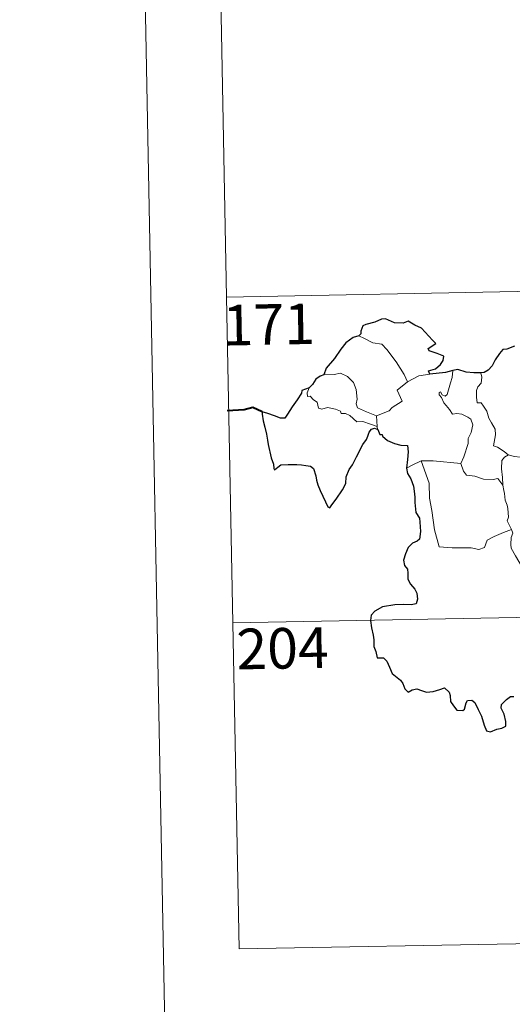
# Model space of a CAD drawing. Units: metres. Extents: x 631216 to 635727, y 694779 to 697834.
# Drawn here: x 631459 to 631550, y 696707 to 696888 of the extents above; entities that cross this region are included whole.
import ezdxf
from ezdxf.enums import TextEntityAlignment as Align

# ---------------------------------------------------------------- set-up
doc = ezdxf.new("R2010")
doc.units = ezdxf.units.M
doc.header["$MEASUREMENT"] = 0
doc.layers.add('Carátula', color=7, linetype='Continuous', lineweight=0)
doc.styles.add('Style-font002', font='font002.shx')

msp = doc.modelspace()

# ---------------------------------------------------------------- linework, layer by layer
at = {"layer": 'Carátula', "color": 7, "linetype": 'Continuous', "lineweight": 0}
for p, q in [((631494.91, 696957.61), (631497.22, 696837.17)), ((631497.22, 696837.17), (632026.81, 696847.3)), ((631497.22, 696837.17), (631499.52, 696716.72)), ((631498.37, 696776.95), (631939.69, 696785.39)), ((631499.52, 696716.72), (631940.84, 696725.16))]:
    msp.add_line(p, q, dxfattribs=at)
at = {"layer": 'Carátula', "color": 7, "linetype": 'Continuous', "lineweight": 0, "flags": 128}
for points in [[(631465.7, 697753.45), (631522.5, 694783.99)], [(631521.62, 696830), (631522.63, 696829.5), (631524.17, 696828.72), (631525.84, 696828.45), (631526.78, 696827.47), (631528.53, 696825.21), (631529.96, 696822.88), (631530.62, 696821.52)], [(631524.86, 696815.19), (631523.05, 696815.96), (631521.37, 696816.67), (631521.1, 696817.41), (631521.29, 696818.29), (631521.15, 696820.07), (631520.63, 696821.4), (631519.55, 696822.47), (631518.26, 696823.1), (631517.05, 696822.83), (631515.45, 696822.93), (631515.14, 696822.81)], [(631532.66, 696822.61), (631534.69, 696822.91)], [(631537.92, 696819.14), (631538.5, 696821.29), (631538.81, 696822.29), (631538.95, 696823.58)], [(631544.11, 696823.17), (631544.28, 696822.39), (631544.16, 696821.27), (631543.58, 696820.58), (631543.32, 696819.92), (631543.31, 696818.68), (631543.48, 696817.63), (631544.2, 696817.62), (631544.64, 696816.98), (631545.21, 696816.07), (631545.62, 696814.79), (631546.11, 696813.91), (631546.79, 696812.73), (631546.84, 696811.73), (631546.46, 696809.67), (631547.18, 696809.41), (631548.41, 696808.62), (631549.14, 696808.01), (631549.22, 696807.99)], [(631530.62, 696821.52), (631528.69, 696819.96), (631529.58, 696817.92), (631527.78, 696816.78), (631527.21, 696816.16), (631524.86, 696815.19)], [(631530.62, 696821.52), (631532.66, 696822.61)], [(631512.42, 696820.37), (631512.07, 696819.45), (631512.14, 696818.78), (631512.62, 696818.85), (631513.27, 696818.16), (631513.94, 696817.77), (631514.19, 696816.65), (631514.79, 696816.47), (631515.86, 696816.74), (631517.3, 696816.48), (631518.26, 696816.09), (631518.35, 696815.67), (631519.14, 696815.67), (631519.96, 696815.27), (631521.22, 696814.14), (631522.35, 696814.2), (631523.77, 696813.68), (631524.98, 696813.27)], [(631540.43, 696806.4), (631540.97, 696807.66), (631541.77, 696810.09), (631541.79, 696811), (631542.36, 696812.15), (631542.68, 696813.58), (631542.29, 696814.6), (631541.72, 696814.97), (631540.59, 696815.52), (631539.69, 696815.62), (631538.92, 696815.51), (631538.35, 696816.38), (631537.7, 696817.11), (631537.32, 696817.62), (631536.89, 696818.61), (631536.42, 696819.12), (631536.45, 696819.51), (631536.71, 696819.67), (631536.97, 696819.11), (631537.54, 696818.88), (631537.92, 696819.14)], [(631524.86, 696815.19), (631524.98, 696813.27)], [(631524.98, 696813.27), (631524.99, 696813.06), (631525.1, 696812.72)], [(631530.38, 696805.55), (631531.45, 696806.09), (631533.12, 696806.89)], [(631533.12, 696806.89), (631535.32, 696806.93), (631540.43, 696806.4)], [(631533.12, 696806.89), (631534.57, 696802.78), (631534.66, 696799.98), (631535.07, 696797.74), (631535.57, 696794.15), (631536.42, 696791), (631538.84, 696790.86), (631542.36, 696790.85), (631543.78, 696790.55), (631544.78, 696790.89), (631545.3, 696792.26), (631546.56, 696792.94), (631548.28, 696793.66), (631549.77, 696794.2)], [(631540.42, 696806.38), (631540.43, 696806.4), (631540.93, 696805), (631541.51, 696804.26), (631543.02, 696804.06), (631544.61, 696803.51), (631546.43, 696803.44), (631547.29, 696803.66), (631548.2, 696802.38)], [(631548.2, 696802.38), (631548.15, 696803.8), (631547.95, 696805.45), (631548.03, 696806.98), (631548.51, 696807.58), (631549.22, 696807.99)], [(631549.22, 696807.99), (631550.3, 696807.7), (631551.44, 696807.58)], [(631549.77, 696794.2), (631549.28, 696795.18), (631548.99, 696795.8), (631549.23, 696796.5), (631549.08, 696798.09), (631549, 696798.72), (631548.64, 696799.63), (631548.51, 696800.87), (631548.36, 696801.45), (631548.2, 696802.38)], [(631549.77, 696794.2), (631550.06, 696793.53), (631549.74, 696792.76), (631549.65, 696791.45), (631549.72, 696790.78), (631550.55, 696789.34), (631551.73, 696787.25), (631552.51, 696785.78), (631552.68, 696784.83), (631553.56, 696783.57), (631554.08, 696782.77), (631554.26, 696780.95), (631554.49, 696778.26), (631554.8, 696775.48), (631555.26, 696772.91), (631555.41, 696771.81), (631555.12, 696770.75), (631555.01, 696769.28), (631557.34, 696764.47), (631558.73, 696764.83), (631559.95, 696764.75), (631561.66, 696765.13)]]:
    msp.add_lwpolyline(points, dxfattribs=at)
at = {"layer": 'Carátula', "color": 7, "linetype": 'Continuous', "lineweight": 30, "flags": 128}
for points in [[(631534.69, 696822.91), (631534.46, 696823.56), (631535.79, 696823.91), (631536.68, 696824.68), (631537.16, 696825.43), (631537.29, 696826.24), (631536.06, 696826.72), (631534.6, 696827.22), (631534.41, 696827.64), (631535.84, 696828.57), (631535.19, 696829.18), (631533.15, 696831.4), (631531.95, 696831.95), (631530.7, 696832.69), (631529.78, 696832.32), (631528.18, 696832.38), (631526.52, 696833.12), (631525.77, 696833.06), (631524.59, 696832.53), (631522.88, 696832.12), (631522.36, 696831.82), (631521.97, 696830.83), (631521.96, 696830.39), (631521.62, 696830)], [(631521.62, 696830), (631520.59, 696829.71), (631519.2, 696828.72), (631518.28, 696827.52), (631517.1, 696825.82), (631515.6, 696824.04), (631515.14, 696822.81)], [(631550.31, 696828.09), (631548.94, 696827.55), (631548.2, 696827.48), (631547.56, 696826.71), (631546.8, 696825.57), (631546.19, 696824.47), (631545.49, 696823.65), (631544.76, 696823.25), (631544.11, 696823.17)], [(631515.14, 696822.81), (631514.47, 696822.56), (631513.7, 696821.98), (631513.08, 696820.99), (631512.42, 696820.37)], [(631538.95, 696823.58), (631537.58, 696823.21), (631534.69, 696822.91)], [(631544.11, 696823.17), (631542.83, 696823.14), (631541.44, 696823.26), (631539.9, 696823.76), (631538.95, 696823.58)], [(631512.42, 696820.37), (631511.12, 696819.88), (631511.05, 696819.4), (631510.26, 696818.17), (631509.33, 696816.87), (631508.44, 696815.53), (631507.98, 696814.78), (631507.19, 696814.8), (631506.05, 696815.24), (631504.83, 696815.67), (631503.78, 696815.95), (631503.76, 696815.52), (631503.98, 696814.27), (631504.28, 696813.14), (631504.55, 696811.82), (631504.75, 696810.71), (631504.86, 696809.9), (631505.45, 696807.47), (631505.89, 696806.27), (631505.92, 696805.49), (631506.06, 696805.26), (631506.68, 696805.71), (631507.25, 696806.18), (631508.56, 696806.25), (631510.19, 696806.25), (631511.01, 696806.18), (631511.84, 696806.04), (631512.7, 696805.89), (631513.27, 696805.49), (631513.71, 696804.16), (631513.8, 696803.33), (631514.07, 696802.44), (631514.46, 696801.44), (631515.48, 696799.36), (631515.91, 696798.39), (631516.26, 696798.23), (631516.61, 696798.78), (631517.44, 696799.83), (631518.59, 696801.54), (631519.2, 696802.7), (631519.28, 696803.96), (631519.81, 696805.3), (631520.47, 696806.16), (631521.18, 696807.65), (631522.37, 696809.94), (631523, 696810.82), (631523.3, 696811.45), (631523.55, 696812.23), (631523.93, 696812.73), (631524.48, 696812.94), (631525.1, 696812.72)], [(631525.1, 696812.72), (631525.48, 696811.74), (631525.9, 696811.79), (631525.99, 696811.44), (631526.9, 696810.68), (631528.17, 696810.11), (631529.39, 696809.81), (631530.61, 696809.74), (631530.7, 696808.58), (631530.57, 696807.15), (631530.38, 696805.55)], [(631530.38, 696805.55), (631530.58, 696804.57), (631531.23, 696803.58), (631531.69, 696802.2), (631531.84, 696801.31), (631531.95, 696800.17), (631531.97, 696799.19), (631532.14, 696797.33), (631532.82, 696796.31), (631532.89, 696795.59), (631533, 696793.85), (631532.83, 696792.46), (631532.39, 696792.08), (631531.51, 696791.67), (631530.74, 696790.92), (631530.21, 696789.75), (631529.86, 696788.58), (631530.03, 696787.56), (631530.6, 696786.89), (631530.66, 696786.18), (631530.66, 696785.02), (631531.15, 696784.1), (631531.95, 696783.18), (631532.34, 696782.48), (631532.43, 696781.32), (631532.22, 696780.5), (631531.28, 696780.32), (631529.83, 696780.36), (631528.24, 696780.3), (631525.99, 696779.94), (631524.58, 696779.12), (631523.87, 696778.37), (631523.75, 696777.42), (631523.96, 696776.08), (631524.25, 696774.68), (631524.39, 696773.82), (631524.4, 696772.59), (631524.73, 696771.66), (631525, 696770.5), (631526.16, 696770.53), (631526.81, 696769.89), (631527.26, 696768.79), (631527.76, 696767.63), (631529.29, 696766.37), (631529.72, 696765.74), (631530.12, 696764.79), (631530.72, 696764.17), (631531.47, 696764.57), (631532.32, 696764.81), (631533.15, 696764.49), (631534.11, 696764.15), (631535.3, 696764.28), (631536.53, 696764.66), (631537.45, 696764.97), (631538.29, 696764.19), (631538.46, 696763.57), (631538.54, 696762.45), (631539.07, 696761.67), (631539.68, 696760.82), (631540.78, 696760.76), (631541.09, 696761.01), (631541.39, 696762.2), (631541.67, 696762.65), (631542.46, 696762.71), (631543.02, 696762.25), (631543.65, 696760.96), (631544.23, 696759.75), (631544.74, 696758.09), (631545.15, 696757.04), (631545.94, 696756.83), (631547.09, 696757.31), (631548.01, 696757.54), (631548.75, 696757.86), (631548.74, 696758.74), (631548.45, 696760.1), (631547.85, 696761.23), (631547.91, 696761.9), (631548.89, 696762.81), (631549.58, 696763.39), (631550.24, 696763.39)]]:
    msp.add_lwpolyline(points, dxfattribs=at)
at = {"layer": 'Carátula', "color": 7, "linetype": 'Continuous', "lineweight": 40, "flags": 128}
msp.add_lwpolyline([(631503.78, 696815.95), (631502.04, 696816.77), (631500.47, 696816.31), (631497.32, 696816.14)], dxfattribs=at)
at = {"layer": 'Carátula', "color": 7, "linetype": 'Continuous', "lineweight": 0}
msp.add_3dface([(631272.54, 694779.21), (635726.72, 694864.4), (635669.93, 697833.86), (631215.75, 697748.68)], dxfattribs=at)

# ---------------------------------------------------------------- texts
at = {"layer": 'Carátula', "color": 7, "linetype": 'Continuous', "lineweight": 25, "style": 'Style-font002'}
for s, p in [('171', (631505, 696832.1)), ('204', (631507.54, 696772.27))]:
    msp.add_text(s, height=7.5, rotation=1.0957, dxfattribs=at).set_placement(p, align=Align.MIDDLE_CENTER)

doc.saveas('drawing.dxf')
